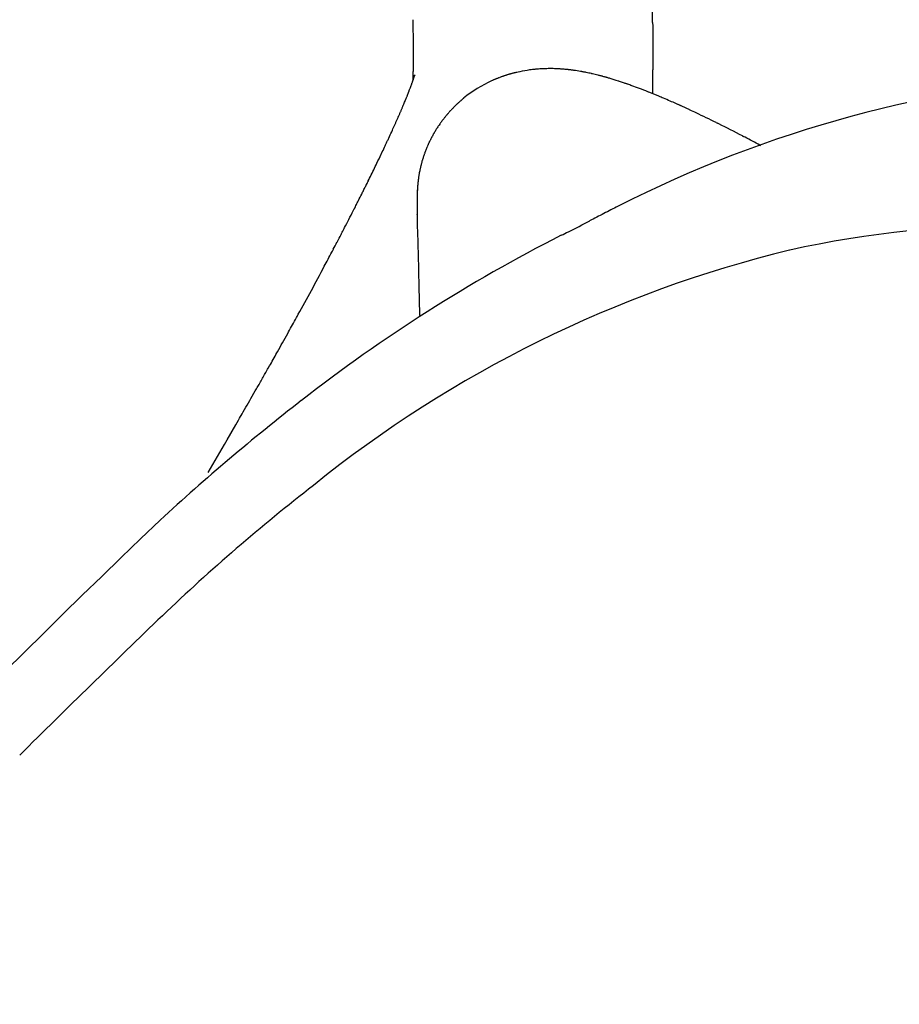
# Model space of a CAD drawing. Units: inches. Extents: x -1082 to 1012, y -604 to 601.
# Drawn here: x -626 to -624, y -377 to -375 of the extents above; entities that cross this region are included whole.
import ezdxf

# ---------------------------------------------------------------- set-up
doc = ezdxf.new("R2010")
doc.units = ezdxf.units.IN
doc.header["$MEASUREMENT"] = 0
doc.layers.add('SEAT', color=5, linetype='Continuous')

# ---------------------------------------------------------------- blocks, each defined once
blk = doc.blocks.new('3aas38h01_0p')
at = {"layer": 'SEAT'}
for p, q in [((8.287, -7.0864), (8.287, -7.1506)), ((8.287, -7.1506), (8.287, -7.1615)), ((8.287, -7.1615), (8.287, -7.1953)), ((8.287, -7.1953), (8.287, -7.2059)), ((8.287, -7.2059), (8.287, -7.2102)), ((8.287, -7.2102), (8.287, -7.2207)), ((8.287, -7.2207), (8.287, -7.2251)), ((8.287, -7.2251), (8.2871, -7.2355)), ((8.2871, -7.2355), (8.2871, -7.24)), ((8.2871, -7.24), (8.2871, -7.2503)), ((8.2871, -7.2503), (8.2871, -7.2549)), ((8.2871, -7.2549), (8.2871, -7.2725)), ((8.2871, -7.2725), (8.2872, -7.2773)), ((8.2872, -7.2773), (8.2872, -7.2799)), ((8.2872, -7.2799), (8.2872, -7.2847)), ((8.2872, -7.2847), (8.2872, -7.2873)), ((8.2872, -7.2873), (8.2872, -7.2873)), ((8.2873, -7.3095), (8.2873, -7.3143)), ((8.2873, -7.3143), (8.2874, -7.3169)), ((8.2874, -7.3169), (8.2874, -7.3217)), ((8.2874, -7.3217), (8.2874, -7.3243)), ((8.2874, -7.3243), (8.2875, -7.329)), ((8.2875, -7.329), (8.2875, -7.329)), ((8.2878, -7.3585), (8.2878, -7.3611)), ((8.2878, -7.3611), (8.2878, -7.3611)), ((8.2884, -7.4023), (8.2884, -7.4023)), ((8.289, -7.4338), (8.2891, -7.4384)), ((8.2891, -7.4384), (8.2891, -7.441)), ((8.2891, -7.441), (8.2892, -7.4456)), ((8.2892, -7.4456), (8.2892, -7.4456)), ((8.0803, -7.5634), (8.0815, -7.5654)), ((8.0815, -7.5654), (8.1106, -7.613)), ((8.2922, -7.5532), (8.2922, -7.5532)), ((8.2933, -7.5846), (8.2934, -7.587)), ((8.2934, -7.587), (8.2936, -7.5913)), ((8.2936, -7.5913), (8.2936, -7.5913)), ((8.2942, -7.6069), (8.2942, -7.6069)), ((8.1106, -7.613), (8.1118, -7.6149)), ((8.1118, -7.6149), (8.1118, -7.6149)), ((8.295, -7.6242), (8.2951, -7.6265)), ((8.2951, -7.6265), (8.2951, -7.6265)), ((8.2956, -7.6371), (8.2957, -7.6393)), ((8.2957, -7.6393), (8.2959, -7.6435)), ((8.2959, -7.6435), (8.2959, -7.6435)), ((8.2977, -7.6812), (8.2978, -7.6833)), ((8.2978, -7.6833), (8.2978, -7.6833)), ((8.2983, -7.6924), (8.2983, -7.6924)), ((8.2987, -7.6994), (8.2987, -7.6994)), ((8.1801, -7.7261), (8.1817, -7.7286)), ((8.2995, -7.7135), (8.2998, -7.7173)), ((8.2998, -7.7173), (8.2999, -7.7194)), ((8.2999, -7.7194), (8.3001, -7.7232)), ((8.3001, -7.7232), (8.3003, -7.7253)), ((8.3003, -7.7253), (8.3005, -7.7291)), ((8.1817, -7.7286), (8.1827, -7.7303)), ((8.1827, -7.7303), (8.183, -7.7308)), ((8.183, -7.7308), (8.183, -7.7308)), ((8.1841, -7.7326), (8.1844, -7.7331)), ((8.1844, -7.7331), (8.1844, -7.7331)), ((8.3005, -7.7291), (8.3006, -7.7311)), ((8.3006, -7.7311), (8.3009, -7.7348)), ((8.3009, -7.7348), (8.3009, -7.7348)), ((8.3014, -7.7426), (8.3016, -7.7463)), ((8.3016, -7.7463), (8.3017, -7.7483)), ((8.3017, -7.7483), (8.302, -7.7519)), ((8.302, -7.7519), (8.302, -7.7519)), ((8.2046, -7.7676), (8.2046, -7.7676)), ((8.207, -7.7721), (8.207, -7.7721)), ((8.2071, -7.7724), (8.2071, -7.7724)), ((8.2076, -7.7732), (8.2076, -7.7732)), ((8.2082, -7.7745), (8.2082, -7.7745)), ((8.2087, -7.7755), (8.2087, -7.7755)), ((8.2095, -7.7769), (8.2095, -7.7769)), ((8.2102, -7.7783), (8.2102, -7.7783)), ((8.2108, -7.7795), (8.2108, -7.7796)), ((8.2108, -7.7796), (8.2108, -7.7796)), ((8.2114, -7.7809), (8.2115, -7.781)), ((8.2115, -7.781), (8.2115, -7.781)), ((8.304, -7.7813), (8.304, -7.7813)), ((8.2132, -7.7845), (8.2132, -7.7845)), ((8.2136, -7.7854), (8.2136, -7.7854)), ((8.2139, -7.786), (8.2139, -7.786)), ((8.2143, -7.7869), (8.2143, -7.7869)), ((8.2146, -7.7876), (8.2146, -7.7876)), ((8.215, -7.7885), (8.215, -7.7885)), ((8.2166, -7.7923), (8.2166, -7.7923)), ((8.217, -7.7932), (8.217, -7.7932)), ((8.2186, -7.7971), (8.2186, -7.7971)), ((8.219, -7.7981), (8.219, -7.7981)), ((8.2199, -7.8004), (8.2199, -7.8004)), ((8.2203, -7.8014), (8.2203, -7.8014)), ((8.2212, -7.8037), (8.2212, -7.8037)), ((8.3055, -7.8006), (8.3057, -7.8023)), ((8.3057, -7.8023), (8.3057, -7.8023)), ((8.2215, -7.8047), (8.2215, -7.8047)), ((8.2241, -7.8121), (8.2241, -7.8121)), ((8.225, -7.8149), (8.225, -7.8149)), ((8.2268, -7.8208), (8.2268, -7.8208)), ((8.2271, -7.8218), (8.2271, -7.8218)), ((8.3068, -7.8158), (8.3069, -7.8175)), ((8.3069, -7.8175), (8.3069, -7.8175)), ((8.3072, -7.8208), (8.3073, -7.8224)), ((8.3073, -7.8224), (8.3073, -7.8224)), ((8.2277, -7.8243), (8.2277, -7.8243)), ((8.228, -7.8253), (8.228, -7.8253)), ((8.2287, -7.8278), (8.2287, -7.8278)), ((8.2289, -7.8289), (8.2289, -7.8289)), ((8.2295, -7.8313), (8.2295, -7.8313)), ((8.2298, -7.8324), (8.2298, -7.8324)), ((8.2304, -7.8348), (8.2304, -7.8348)), ((8.2306, -7.8359), (8.2306, -7.8359)), ((8.2311, -7.8383), (8.2311, -7.8383)), ((8.2313, -7.8395), (8.2313, -7.8395)), ((8.2318, -7.8419), (8.2318, -7.8419)), ((8.3076, -7.8257), (8.3078, -7.8273)), ((8.3078, -7.8273), (8.3078, -7.8273)), ((8.3081, -7.8305), (8.3082, -7.8321)), ((8.3082, -7.8321), (8.3082, -7.8321)), ((8.3085, -7.8353), (8.3085, -7.8353)), ((8.232, -7.843), (8.232, -7.843)), ((8.2325, -7.8454), (8.2325, -7.8454)), ((8.2327, -7.8466), (8.2327, -7.8466)), ((8.2331, -7.849), (8.2331, -7.849)), ((8.2333, -7.8501), (8.2333, -7.8501)), ((8.2336, -7.8525), (8.2336, -7.8525)), ((8.2338, -7.8537), (8.2338, -7.8537)), ((8.2341, -7.856), (8.2341, -7.856)), ((8.2343, -7.8572), (8.2343, -7.8572)), ((8.2346, -7.8596), (8.2346, -7.8596)), ((8.2347, -7.8608), (8.2347, -7.8608)), ((8.3098, -7.8493), (8.3099, -7.8508)), ((8.3099, -7.8508), (8.3099, -7.8508)), ((8.3104, -7.8554), (8.3104, -7.8554)), ((8.3107, -7.8584), (8.3108, -7.8598)), ((8.3108, -7.8598), (8.3108, -7.8598)), ((8.235, -7.8631), (8.235, -7.8631)), ((8.2351, -7.8643), (8.2351, -7.8643)), ((8.2353, -7.8666), (8.2353, -7.8666)), ((8.2354, -7.8679), (8.2354, -7.8679)), ((8.2356, -7.8702), (8.2356, -7.8702)), ((8.2357, -7.8714), (8.2357, -7.8714)), ((8.2358, -7.8737), (8.2358, -7.8737)), ((8.2359, -7.8749), (8.2359, -7.8749)), ((8.236, -7.8772), (8.236, -7.8772)), ((8.2361, -7.8784), (8.2361, -7.8784)), ((8.3111, -7.8628), (8.3113, -7.8642)), ((8.3113, -7.8642), (8.3113, -7.8642)), ((8.3116, -7.8671), (8.3116, -7.8671)), ((8.3122, -7.8728), (8.3122, -7.8728)), ((8.3125, -7.8756), (8.3126, -7.877)), ((8.3126, -7.877), (8.3126, -7.877)), ((8.3129, -7.8798), (8.3131, -7.8811)), ((8.3131, -7.8811), (8.3131, -7.8811)), ((8.2361, -7.8975), (8.2361, -7.8975)), ((8.2363, -7.8859), (8.2363, -7.8859)), ((8.2363, -7.8889), (8.2363, -7.8889)), ((8.2363, -7.8911), (8.2363, -7.8911)), ((8.3134, -7.8838), (8.3135, -7.8852)), ((8.3135, -7.8852), (8.3135, -7.8852)), ((8.3138, -7.8879), (8.314, -7.8892)), ((8.314, -7.8892), (8.314, -7.8892)), ((8.3143, -7.8918), (8.3144, -7.8931)), ((8.3144, -7.8931), (8.3144, -7.8931)), ((8.3147, -7.8956), (8.3149, -7.8969)), ((8.3149, -7.8969), (8.3149, -7.8969)), ((8.3152, -7.8994), (8.3153, -7.9007)), ((8.3153, -7.9007), (8.3153, -7.9007)), ((8.2345, -7.9181), (8.2345, -7.9181)), ((8.2346, -7.9176), (8.2346, -7.9176)), ((8.2353, -7.911), (8.2353, -7.911)), ((8.2354, -7.9098), (8.2354, -7.9098)), ((8.2358, -7.9047), (8.2358, -7.9047)), ((8.316, -7.9059), (8.316, -7.9059)), ((8.3172, -7.9149), (8.3172, -7.9149)), ((8.3175, -7.9172), (8.3176, -7.9183)), ((8.3176, -7.9183), (8.3176, -7.9183)), ((8.2313, -7.9381), (8.2313, -7.9381)), ((8.2314, -7.9375), (8.2314, -7.9375)), ((8.232, -7.9348), (8.232, -7.9348)), ((8.2321, -7.9342), (8.2321, -7.9342)), ((8.2326, -7.9314), (8.2326, -7.9314)), ((8.2327, -7.9309), (8.2327, -7.9309)), ((8.2331, -7.9281), (8.2331, -7.9281)), ((8.2332, -7.9276), (8.2332, -7.9276)), ((8.2337, -7.9242), (8.2337, -7.9242)), ((8.2337, -7.9247), (8.2337, -7.9247)), ((8.2341, -7.9214), (8.2341, -7.9214)), ((8.2342, -7.9209), (8.2342, -7.9209)), ((8.3179, -7.9205), (8.3181, -7.9216)), ((8.3181, -7.9216), (8.3181, -7.9216)), ((8.3184, -7.9237), (8.3185, -7.9248)), ((8.3185, -7.9248), (8.3185, -7.9248)), ((8.3188, -7.9269), (8.3188, -7.9269)), ((8.319, -7.9279), (8.319, -7.9279)), ((8.3193, -7.93), (8.3193, -7.93)), ((8.3194, -7.9309), (8.3194, -7.9309)), ((8.3197, -7.9329), (8.3197, -7.9329)), ((8.3199, -7.9338), (8.3199, -7.9338)), ((8.3202, -7.9358), (8.3202, -7.9358)), ((8.2265, -7.958), (8.2265, -7.958)), ((8.2266, -7.9574), (8.2266, -7.9574)), ((8.2274, -7.9547), (8.2274, -7.9547)), ((8.2276, -7.9541), (8.2276, -7.9541)), ((8.2283, -7.9514), (8.2283, -7.9514)), ((8.2284, -7.9508), (8.2284, -7.9508)), ((8.2291, -7.9481), (8.2291, -7.9481)), ((8.2293, -7.9475), (8.2293, -7.9475)), ((8.2299, -7.9448), (8.2299, -7.9448)), ((8.23, -7.9442), (8.23, -7.9442)), ((8.2306, -7.9414), (8.2306, -7.9414)), ((8.2308, -7.9409), (8.2308, -7.9409)), ((8.3212, -7.9421), (8.3212, -7.9421)), ((8.3215, -7.9438), (8.3215, -7.9438)), ((8.3216, -7.9446), (8.3216, -7.9446)), ((8.3219, -7.9463), (8.3219, -7.9463)), ((8.322, -7.9471), (8.322, -7.9471)), ((8.3223, -7.9487), (8.3223, -7.9487)), ((8.3224, -7.9494), (8.3224, -7.9494)), ((8.3227, -7.951), (8.3227, -7.951)), ((8.3231, -7.9531), (8.3231, -7.9531)), ((8.3235, -7.9552), (8.3235, -7.9552)), ((8.3236, -7.9558), (8.3236, -7.9558)), ((8.3238, -7.9571), (8.3238, -7.9571)), ((8.3239, -7.9577), (8.3239, -7.9577)), ((8.3242, -7.9591), (8.3242, -7.9591)), ((8.3242, -7.9591), (8.3242, -7.9591)), ((8.22, -7.9775), (8.22, -7.9775)), ((8.2202, -7.9768), (8.2202, -7.9768)), ((8.2212, -7.9743), (8.2212, -7.9743)), ((8.2214, -7.9736), (8.2214, -7.9736)), ((8.2223, -7.971), (8.2223, -7.971)), ((8.2225, -7.9704), (8.2225, -7.9704)), ((8.2234, -7.9678), (8.2234, -7.9678)), ((8.2236, -7.9672), (8.2236, -7.9672)), ((8.2245, -7.9645), (8.2245, -7.9645)), ((8.2247, -7.9639), (8.2247, -7.9639)), ((8.2255, -7.9613), (8.2255, -7.9613)), ((8.2257, -7.9607), (8.2257, -7.9607)), ((8.3243, -7.9595), (8.3243, -7.9595)), ((8.3245, -7.9606), (8.3245, -7.9606)), ((8.3246, -7.9611), (8.3246, -7.9611)), ((8.3249, -7.9622), (8.3249, -7.9622)), ((8.325, -7.9626), (8.325, -7.9626)), ((8.3252, -7.9636), (8.3252, -7.9636)), ((8.3252, -7.964), (8.3252, -7.964)), ((8.3255, -7.9652), (8.3255, -7.9652)), ((8.3258, -7.9665), (8.3258, -7.9665)), ((8.3259, -7.967), (8.3259, -7.967)), ((8.326, -7.9673), (8.326, -7.9673)), ((8.3261, -7.9676), (8.3261, -7.9676)), ((8.3261, -7.9678), (8.3261, -7.9678)), ((8.3262, -7.9681), (8.3262, -7.9681)), ((8.3262, -7.9683), (8.3262, -7.9683)), ((8.3263, -7.9685), (8.3263, -7.9685)), ((8.3263, -7.9685), (8.3263, -7.9685)), ((8.3264, -7.969), (8.3264, -7.969)), ((8.3265, -7.9692), (8.3265, -7.9692)), ((8.3325, -7.9732), (8.3325, -7.9732)), ((8.3424, -7.9901), (8.3424, -7.9901)), ((8.1884, -8.036), (8.1884, -8.036)), ((8.1888, -8.0355), (8.1888, -8.0355)), ((8.1723, -8.0561), (8.1723, -8.0561)), ((8.1728, -8.0556), (8.1728, -8.0556)), ((8.1744, -8.0537), (8.1744, -8.0537)), ((8.1749, -8.0532), (8.1749, -8.0532)), ((8.1765, -8.0513), (8.1765, -8.0513)), ((8.1769, -8.0508), (8.1769, -8.0508)), ((8.1785, -8.0488), (8.1785, -8.0488)), ((8.179, -8.0483), (8.179, -8.0483)), ((8.1806, -8.0463), (8.1806, -8.0463)), ((8.181, -8.0458), (8.181, -8.0458)), ((8.1826, -8.0438), (8.1826, -8.0438)), ((8.183, -8.0433), (8.183, -8.0433)), ((8.1845, -8.0413), (8.1845, -8.0413)), ((8.185, -8.0407), (8.185, -8.0407)), ((8.1865, -8.0387), (8.1865, -8.0387)), ((8.1869, -8.0381), (8.1869, -8.0381)), ((8.155, -8.074), (8.155, -8.074)), ((8.1572, -8.0719), (8.1572, -8.0719)), ((8.1577, -8.0714), (8.1577, -8.0714)), ((8.1594, -8.0697), (8.1594, -8.0697)), ((8.1599, -8.0693), (8.1599, -8.0693)), ((8.1616, -8.0675), (8.1616, -8.0675)), ((8.1621, -8.0671), (8.1621, -8.0671)), ((8.1638, -8.0653), (8.1638, -8.0653)), ((8.1642, -8.0649), (8.1642, -8.0649)), ((8.1659, -8.0631), (8.1659, -8.0631)), ((8.1685, -8.0603), (8.1685, -8.0603)), ((8.1702, -8.0585), (8.1702, -8.0585)), ((8.1707, -8.058), (8.1707, -8.058)), ((8.1307, -8.0943), (8.1307, -8.0943)), ((8.1352, -8.0908), (8.1352, -8.0908)), ((8.1505, -8.078), (8.1505, -8.078)), ((8.1006, -8.1138), (8.1006, -8.1138)), ((8.101, -8.1136), (8.101, -8.1136)), ((8.109, -8.1088), (8.109, -8.1088)), ((8.1095, -8.1086), (8.1095, -8.1086)), ((8.1165, -8.1041), (8.1165, -8.1041)), ((8.1169, -8.1039), (8.1169, -8.1039)), ((8.1211, -8.1011), (8.1211, -8.1011)), ((8.1215, -8.1008), (8.1215, -8.1008)), ((8.1256, -8.0979), (8.1256, -8.0979)), ((8.1279, -8.0963), (8.1279, -8.0963)), ((8.0596, -8.1336), (8.0596, -8.1336)), ((8.0614, -8.1328), (8.0614, -8.1328)), ((8.0638, -8.1318), (8.0638, -8.1318)), ((8.0657, -8.131), (8.0657, -8.131)), ((8.0681, -8.13), (8.0681, -8.13)), ((8.0699, -8.1292), (8.0699, -8.1292)), ((8.0724, -8.1281), (8.0724, -8.1281)), ((8.0743, -8.1273), (8.0743, -8.1273)), ((8.0767, -8.1261), (8.0767, -8.1261)), ((8.0786, -8.1252), (8.0786, -8.1252)), ((8.0829, -8.1231), (8.0829, -8.1231)), ((8.0855, -8.1219), (8.0855, -8.1219)), ((8.0873, -8.121), (8.0873, -8.121)), ((8.0899, -8.1196), (8.0899, -8.1196)), ((8.0917, -8.1187), (8.0917, -8.1187)), ((8.0038, -8.1519), (8.0038, -8.1519)), ((8.0059, -8.1513), (8.0059, -8.1513)), ((8.0119, -8.1497), (8.0119, -8.1497)), ((8.0141, -8.1491), (8.0141, -8.1491)), ((8.0242, -8.1461), (8.0242, -8.1461)), ((8.0264, -8.1454), (8.0264, -8.1454)), ((8.0364, -8.1421), (8.0364, -8.1421)), ((8.0387, -8.1413), (8.0387, -8.1413)), ((8.0406, -8.1407), (8.0406, -8.1407)), ((8.0428, -8.1399), (8.0428, -8.1399)), ((8.0447, -8.1393), (8.0447, -8.1393)), ((8.047, -8.1384), (8.047, -8.1384)), ((7.9021, -8.1722), (7.9018, -8.1715)), ((7.9098, -8.1704), (7.9098, -8.1704)), ((7.9118, -8.1701), (7.9118, -8.1701)), ((7.9298, -8.1673), (7.9298, -8.1673)), ((7.9453, -8.1647), (7.9453, -8.1647)), ((7.9539, -8.1631), (7.9539, -8.1631)), ((7.9559, -8.1627), (7.9559, -8.1627)), ((7.9624, -8.1614), (7.9624, -8.1614)), ((7.9708, -8.1597), (7.9708, -8.1597)), ((7.9728, -8.1593), (7.9728, -8.1593)), ((7.9894, -8.1555), (7.9894, -8.1555)), ((7.9956, -8.154), (7.9956, -8.154)), ((7.9977, -8.1535), (7.9977, -8.1535)), ((7.6683, -8.1894), (7.6668, -8.1895)), ((7.7012, -8.1882), (7.7012, -8.1882)), ((7.7072, -8.1879), (7.7047, -8.188)), ((7.7047, -8.188), (7.7047, -8.188)), ((7.7593, -8.1851), (7.7593, -8.1851)), ((7.7649, -8.1848), (7.7625, -8.1849)), ((7.7625, -8.1849), (7.7625, -8.1849)), ((7.8085, -8.1816), (7.8085, -8.1816)), ((7.822, -8.1804), (7.822, -8.1804)), ((7.8242, -8.1802), (7.8242, -8.1802)), ((7.8425, -8.1785), (7.8425, -8.1785)), ((7.8476, -8.178), (7.8476, -8.178)), ((7.8497, -8.1778), (7.8497, -8.1778)), ((7.8525, -8.1775), (7.8525, -8.1775)), ((7.8646, -8.1762), (7.8646, -8.1762)), ((7.8792, -8.1745), (7.8792, -8.1745)), ((7.8887, -8.1733), (7.8887, -8.1733)), ((7.9262, -8.2144), (7.925, -8.2124)), ((7.925, -8.2124), (7.925, -8.2124)), ((7.9271, -8.2159), (7.9262, -8.2144)), ((7.9368, -8.2324), (7.9341, -8.2278)), ((7.9341, -8.2278), (7.9341, -8.2278)), ((7.9388, -8.2358), (7.9368, -8.2324)), ((7.9415, -8.2405), (7.9388, -8.2358)), ((7.9435, -8.2439), (7.9415, -8.2405)), ((7.9722, -8.2932), (7.9722, -8.2932))]:
    blk.add_line(p, q, dxfattribs=at)
for centre, radius, start, end in [((-14.6684, -0.2568), 23.9472, 343.74997, 0.04393), ((-15.7713, 0.134), 24.9763, 343.88824, 344.79066), ((4.5574, -5.7289), 3.819, 337.8542, 343.7559), ((4.3458, -5.7258), 4.1628, 337.7619, 342.7834), ((5.8553, -6.3044), 2.4003, 313.71, 338.8993), ((15.8853, -7.2577), 7.5982, 180.22364, 180.39113), ((5.2877, -6.1264), 3.1393, 326.9262, 338.024), ((18.4343, -7.2351), 10.1473, 180.53037, 180.69649), ((17.9903, -7.2408), 9.7033, 180.71031, 180.95354), ((17.5141, -7.2486), 9.227, 180.95445, 181.15023), ((16.705, -7.2668), 8.4177, 181.2171, 181.94985), ((15.8558, -7.2946), 7.568, 181.95836, 182.19617), ((15.4293, -7.311), 7.1411, 182.24925, 182.37425), ((15.1704, -7.3218), 6.8821, 182.37409, 182.5184), ((24.1426, 2.1562), 18.7739, 211.36308, 211.76133), ((14.8986, -7.3337), 6.61, 182.53806, 182.63043), ((14.349, -7.3597), 6.0598, 182.68412, 183.04057), ((13.8833, -7.3842), 5.5935, 183.0653, 183.1593), ((13.7424, -7.392), 5.4523, 183.1594, 183.233), ((13.5662, -7.4019), 5.2759, 183.2325, 183.3851), ((6.7048, -8.6458), 1.7385, 31.6884, 31.7567), ((7.5905, -8.1026), 0.6995, 28.6131, 31.8902), ((13.026, -7.435), 4.7347, 183.631, 183.7248), ((12.4329, -7.4748), 4.1402, 183.8389, 184.2461), ((7.7202, -8.03), 0.5509, 27.9179, 28.4432), ((7.8789, -7.9459), 0.3712, 27.8486, 27.9104), ((7.9191, -7.9246), 0.3258, 27.6946, 27.8502), ((7.9411, -7.9131), 0.3009, 27.4294, 27.6937), ((7.9585, -7.9041), 0.2814, 27.1915, 27.4286), ((7.9622, -7.9022), 0.2772, 26.8671, 27.1916), ((7.9684, -7.899), 0.2702, 26.5341, 26.8659), ((7.9739, -7.8963), 0.2641, 26.2356, 26.533), ((7.9766, -7.8949), 0.2611, 25.8979, 26.2084), ((7.9792, -7.8937), 0.2582, 25.0065, 25.8701), ((11.9748, -7.5087), 3.6808, 184.2473, 184.5481), ((7.9818, -7.8924), 0.2553, 24.7881, 25.0053), ((7.9825, -7.8922), 0.2546, 24.6331, 24.7882), ((7.9826, -7.8921), 0.2544, 24.4122, 24.6333), ((7.9838, -7.8915), 0.2531, 24.2545, 24.4121), ((7.9829, -7.892), 0.2541, 24.0304, 24.2542), ((7.9853, -7.8909), 0.2515, 23.0886, 24.0308), ((7.9863, -7.8904), 0.2504, 22.8554, 23.0882), ((7.9875, -7.89), 0.2491, 21.8873, 22.856), ((7.988, -7.8897), 0.2485, 21.6484, 21.8873), ((7.989, -7.8893), 0.2475, 21.0722, 21.6484), ((7.9889, -7.8894), 0.2475, 20.8304, 21.0727), ((7.9899, -7.889), 0.2465, 20.2488, 20.8304), ((7.9898, -7.8891), 0.2467, 20.004, 20.2494), ((11.6105, -7.5376), 3.3154, 184.5786, 184.8125), ((7.9908, -7.8887), 0.2456, 18.1629, 20.0043), ((7.9913, -7.8885), 0.245, 17.4876, 18.1616), ((7.9925, -7.8881), 0.2437, 16.0438, 17.4882), ((7.9923, -7.8882), 0.2439, 15.7874, 16.0447), ((7.9935, -7.8879), 0.2427, 15.1914, 15.7873), ((11.4547, -7.5507), 3.1591, 184.844, 184.9036), ((11.3619, -7.5587), 3.0659, 184.9345, 184.9954), ((14.1273, -11.9362), 7.4386, 146.58361, 146.70468), ((7.9927, -7.8881), 0.2436, 14.9315, 15.1927), ((7.9936, -7.8878), 0.2426, 14.3368, 14.9312), ((7.9933, -7.8879), 0.243, 14.0732, 14.3379), ((7.9925, -7.8881), 0.2438, 13.4842, 14.0727), ((7.9931, -7.888), 0.2431, 13.218, 13.4837), ((7.9932, -7.888), 0.2431, 12.6318, 13.2184), ((7.9929, -7.888), 0.2433, 12.3637, 12.6328), ((7.992, -7.8882), 0.2442, 11.7833, 12.3632), ((7.9927, -7.8881), 0.2435, 11.5128, 11.7828), ((7.9927, -7.8881), 0.2435, 10.9354, 11.5131), ((7.9924, -7.8881), 0.2438, 10.663, 10.9364), ((11.2578, -7.5678), 2.9614, 185.0268, 185.0893), ((11.1405, -7.5783), 2.8436, 185.1213, 185.1859), ((10.9297, -7.5976), 2.632, 185.1831, 185.4893), ((10.5913, -9.6185), 3.2108, 146.6361, 147.4776), ((7.9915, -7.8883), 0.2447, 10.0918, 10.6626), ((7.9922, -7.8882), 0.2441, 9.8169, 10.0913), ((7.9922, -7.8882), 0.244, 9.249, 9.8172), ((7.9919, -7.8882), 0.2444, 8.9723, 9.25), ((7.991, -7.8884), 0.2453, 8.4108, 8.9719), ((7.9916, -7.8883), 0.2446, 8.1317, 8.4103), ((7.9917, -7.8883), 0.2446, 7.5738, 8.132), ((7.9913, -7.8883), 0.245, 7.293, 7.5747), ((7.9904, -7.8884), 0.2458, 6.7416, 7.2925), ((7.991, -7.8884), 0.2453, 6.4585, 6.7412), ((7.991, -7.8884), 0.2452, 5.9112, 6.4587), ((10.7354, -7.6162), 2.4368, 185.5266, 185.6335), ((10.6769, -7.6219), 2.378, 185.6336, 185.7061), ((10.5999, -7.6296), 2.3006, 185.7422, 185.8158), ((7.9906, -7.8884), 0.2456, 5.6264, 5.9121), ((7.9898, -7.8885), 0.2465, 5.0858, 5.6259), ((7.9903, -7.8884), 0.246, 4.7988, 5.0854), ((7.9903, -7.8884), 0.246, 4.2627, 4.799), ((7.9899, -7.8885), 0.2464, 3.9741, 4.2635), ((7.9891, -7.8885), 0.2472, 3.445, 3.9737), ((7.9896, -7.8885), 0.2467, 3.1543, 3.4446), ((7.9895, -7.8885), 0.2467, 2.63, 3.1544), ((7.9887, -7.8885), 0.2476, 2.3383, 2.6308), ((7.9884, -7.8885), 0.2478, 0.6128, 2.3371), ((10.5217, -7.6376), 2.2221, 185.8528, 185.9279), ((10.4313, -7.647), 2.1311, 185.9273, 186.0813), ((10.3379, -7.657), 2.0372, 186.0817, 186.1611), ((10.2502, -7.6665), 1.949, 186.2012, 186.2829), ((10.1642, -7.676), 1.8625, 186.324, 186.4083), ((1.5145, -3.8342), 7.5525, 327.26019, 327.49869), ((7.9856, -7.8885), 0.2506, 356.2839, 357.945), ((7.9869, -7.8886), 0.2494, 357.9454, 359.4162), ((7.9878, -7.8886), 0.2485, 359.9206, 0.6134), ((7.9871, -7.8886), 0.2492, 359.4168, 359.9201), ((10.0823, -7.6852), 1.7801, 186.4505, 186.5373), ((9.9991, -7.6948), 1.6963, 186.5805, 186.67), ((9.9232, -7.7037), 1.6199, 186.7144, 186.8065), ((9.8495, -7.7125), 1.5457, 186.852, 186.9468), ((9.7487, -7.7249), 1.444, 186.9926, 187.2013), ((5.9665, -6.6942), 2.261, 326.4095, 327.2061), ((7.9839, -7.8884), 0.2524, 352.5933, 353.2405), ((8.0015, -7.8904), 0.2347, 353.237, 353.3581), ((7.9842, -7.8884), 0.2521, 353.3539, 354.8677), ((7.9831, -7.8883), 0.2531, 354.8677, 355.1365), ((7.9849, -7.8885), 0.2514, 355.1363, 356.2844), ((9.616, -7.7417), 1.3103, 187.1984, 187.5973), ((9.5169, -7.7548), 1.2103, 187.6016, 187.7106), ((9.4483, -7.7641), 1.1411, 187.7642, 187.8772), ((7.9853, -7.8886), 0.251, 347.9674, 348.6144), ((7.9862, -7.8887), 0.2501, 348.6147, 348.7436), ((7.9859, -7.8887), 0.2503, 348.7429, 349.3925), ((7.986, -7.8887), 0.2503, 349.3919, 349.5175), ((7.9851, -7.8885), 0.2512, 349.5179, 350.166), ((7.9858, -7.8887), 0.2504, 350.1663, 350.2904), ((7.9856, -7.8886), 0.2507, 350.2897, 350.9398), ((7.9857, -7.8886), 0.2505, 350.9393, 351.0602), ((7.9847, -7.8885), 0.2516, 351.0605, 351.7087), ((7.9851, -7.8885), 0.2511, 351.8276, 352.4773), ((7.9854, -7.8886), 0.2509, 351.709, 351.8282), ((7.9863, -7.8887), 0.25, 352.4765, 352.5928), ((9.3871, -7.7726), 1.0793, 187.9322, 188.0488), ((9.322, -7.7819), 1.0136, 188.1056, 188.2269), ((9.286, -7.7871), 0.9772, 188.2274, 188.286), ((9.2558, -7.7915), 0.9467, 188.2856, 188.4122), ((9.2204, -7.7967), 0.9109, 188.4128, 188.4732), ((9.1918, -7.801), 0.882, 188.4728, 188.605), ((9.1599, -7.8058), 0.8498, 188.6056, 188.668), ((9.133, -7.8099), 0.8225, 188.6675, 188.8053), ((9.0539, -7.8222), 0.7424, 188.7996, 189.2898), ((5.8589, -6.6539), 2.3731, 279.7202, 327.0365), ((7.9856, -7.8886), 0.2507, 343.2881, 343.9273), ((7.9865, -7.8888), 0.2497, 343.9277, 344.0697), ((7.9864, -7.8888), 0.2499, 344.0689, 344.7119), ((7.9863, -7.8888), 0.25, 344.7115, 344.8502), ((7.9856, -7.8886), 0.2507, 344.8507, 345.4932), ((7.9865, -7.8888), 0.2498, 345.4935, 345.6314), ((7.9863, -7.8888), 0.2499, 345.6306, 346.2765), ((7.9862, -7.8888), 0.25, 346.276, 346.4106), ((7.9855, -7.8886), 0.2508, 346.411, 347.0561), ((7.9864, -7.8888), 0.2499, 347.0565, 347.1899), ((7.9862, -7.8887), 0.2501, 347.1892, 347.8373), ((7.9861, -7.8887), 0.2501, 347.8368, 347.967), ((8.9835, -7.8337), 0.6711, 189.2954, 189.4481), ((8.9585, -7.8378), 0.6458, 189.4486, 189.5197), ((8.9359, -7.8416), 0.6229, 189.5193, 189.6775), ((8.9027, -7.8473), 0.5892, 189.6777, 189.7525), ((8.8873, -7.8499), 0.5736, 189.7516, 189.9162), ((8.8567, -7.8553), 0.5426, 189.9168, 189.9946), ((8.836, -7.8589), 0.5215, 189.9935, 190.1663), ((8.7959, -7.8661), 0.4807, 190.1648, 190.4267), ((8.7532, -7.874), 0.4374, 190.427, 190.6998), ((8.7265, -7.879), 0.4102, 190.7019, 190.7889), ((8.7082, -7.8825), 0.3915, 190.7879, 190.9852), ((8.6874, -7.8865), 0.3703, 190.9864, 191.0764), ((8.6679, -7.8904), 0.3504, 191.075, 191.312), ((8.6439, -7.8951), 0.326, 191.3138, 191.377), ((10.3893, -6.7612), 2.3874, 210.1178, 210.5109), ((7.9827, -7.8873), 0.2539, 324.2914, 339.1964), ((7.9854, -7.8885), 0.2509, 339.2302, 339.3827), ((7.9861, -7.8887), 0.2502, 339.3818, 340.0127), ((7.9859, -7.8887), 0.2503, 340.0123, 340.1623), ((7.9854, -7.8885), 0.2509, 340.1627, 340.7938), ((7.9863, -7.8888), 0.2499, 340.7942, 340.9438), ((7.9863, -7.8888), 0.25, 340.9429, 341.5784), ((7.9861, -7.8887), 0.2501, 341.5779, 341.7245), ((7.9855, -7.8885), 0.2508, 341.7249, 342.3603), ((7.9865, -7.8888), 0.2498, 342.3607, 342.5066), ((7.9864, -7.8888), 0.2499, 342.5058, 343.1453), ((7.9862, -7.8888), 0.25, 343.1449, 343.2876), ((8.6305, -7.8979), 0.3123, 191.3753, 191.5928), ((8.6104, -7.902), 0.2918, 191.5939, 191.6915), ((8.5926, -7.9057), 0.2736, 191.6899, 191.9192), ((8.5736, -7.9097), 0.2542, 191.9208, 192.0226), ((8.5567, -7.9133), 0.237, 192.0209, 192.2627), ((8.5397, -7.917), 0.2196, 192.2646, 192.371), ((8.5197, -7.9214), 0.1991, 192.3667, 192.7319), ((8.4889, -7.9283), 0.1675, 192.7299, 193.1891), ((8.4669, -7.9335), 0.1449, 193.1959, 193.3941), ((8.4514, -7.9371), 0.129, 193.3953, 193.5197), ((8.4516, -7.9371), 0.1292, 193.526, 193.6535), ((8.4215, -7.9444), 0.0982, 193.6515, 193.7949), ((8.435, -7.9411), 0.1121, 193.7917, 193.9189), ((8.2332, -7.9993), 0.098, 18.3287, 18.6678), ((8.4173, -7.9455), 0.0939, 193.9239, 194.0514), ((8.4019, -7.9493), 0.078, 194.0435, 194.2575), ((8.3803, -7.9548), 0.0557, 194.237, 194.7013), ((8.3567, -7.961), 0.0313, 194.7324, 195.0455), ((8.3394, -7.9657), 0.0134, 195.0316, 195.2418), ((-1.0007, -13.4568), 10.8248, 30.33197, 30.43553), ((-12.5387, -20.1917), 24.1846, 30.10323, 30.29934), ((7.9793, -7.8851), 0.2579, 323.6055, 324.1716), ((7.9754, -7.8822), 0.2628, 324.1729, 324.3264), ((6.057, -6.4425), 2.1617, 287.1984, 312.3747), ((7.976, -7.8824), 0.2622, 317.9572, 318.5015), ((7.9708, -7.8778), 0.2691, 318.5028, 318.6471), ((7.9763, -7.8827), 0.2618, 318.6487, 319.1956), ((7.9764, -7.8828), 0.2616, 319.1956, 319.3451), ((7.9767, -7.883), 0.2612, 319.3448, 319.8947), ((7.9734, -7.8803), 0.2655, 319.8958, 320.044), ((7.9773, -7.8835), 0.2605, 320.0449, 320.5982), ((7.9773, -7.8836), 0.2604, 320.5981, 320.75), ((7.9777, -7.8838), 0.26, 320.7497, 321.3056), ((7.9742, -7.8811), 0.2643, 321.3068, 321.4571), ((7.9782, -7.8842), 0.2593, 321.458, 322.017), ((7.9782, -7.8843), 0.2592, 322.0169, 322.1708), ((7.9785, -7.8845), 0.2589, 322.1705, 322.7319), ((7.9749, -7.8817), 0.2635, 322.733, 322.8851), ((7.979, -7.8849), 0.2583, 322.8862, 323.4502), ((7.979, -7.8849), 0.2583, 323.4501, 323.6058), ((7.9695, -7.876), 0.2713, 311.8647, 313.1397), ((7.9708, -7.8774), 0.2694, 313.1406, 313.7889), ((7.9678, -7.8743), 0.2737, 313.7902, 313.9251), ((7.9718, -7.8784), 0.2679, 313.926, 314.4442), ((7.972, -7.8787), 0.2676, 314.4442, 314.5833), ((7.9725, -7.8791), 0.267, 314.583, 315.1058), ((7.9691, -7.8758), 0.2717, 315.107, 315.2451), ((7.9733, -7.8799), 0.2658, 315.246, 315.7739), ((7.9736, -7.8802), 0.2654, 315.7736, 315.9157), ((7.9736, -7.8802), 0.2655, 315.9158, 316.4472), ((7.9746, -7.8812), 0.264, 316.4468, 317.2722), ((7.9746, -7.8812), 0.264, 317.2721, 317.8107), ((7.9737, -7.8803), 0.2653, 317.8118, 317.9574), ((7.9608, -7.8653), 0.2851, 305.892, 306.5732), ((7.962, -7.8669), 0.2831, 306.5729, 307.7309), ((7.9659, -7.8719), 0.2767, 307.7212, 311.8541), ((7.9428, -7.8364), 0.3192, 297.8054, 299.6246), ((7.9457, -7.8415), 0.3133, 299.6301, 299.7146), ((7.9486, -7.8466), 0.3074, 299.7101, 301.4577), ((7.9512, -7.8508), 0.3025, 301.4623, 301.5544), ((7.9535, -7.8546), 0.2981, 301.5512, 303.1458), ((7.9637, -7.8701), 0.2795, 303.1455, 303.25), ((7.9563, -7.8589), 0.2929, 303.2464, 304.2242), ((7.9576, -7.8608), 0.2906, 304.2256, 304.329), ((7.9583, -7.8619), 0.2893, 304.3285, 305.3295), ((7.9599, -7.864), 0.2867, 305.3303, 305.8925), ((7.9088, -7.7608), 0.4021, 290.1035, 292.0212), ((7.9159, -7.7786), 0.3829, 292.0351, 292.3338), ((7.9181, -7.784), 0.3772, 292.3335, 292.7292), ((7.9199, -7.7884), 0.3724, 292.7293, 293.0387), ((7.922, -7.7931), 0.3672, 293.0382, 293.4511), ((7.9234, -7.7965), 0.3635, 293.4516, 293.7705), ((7.9256, -7.8014), 0.3582, 293.7697, 294.2004), ((7.9268, -7.8041), 0.3553, 294.201, 294.5285), ((7.9289, -7.8087), 0.3502, 294.5276, 294.976), ((7.9299, -7.8108), 0.3478, 294.9767, 295.3117), ((7.9325, -7.8163), 0.3417, 295.3098, 296.1187), ((7.9343, -7.8199), 0.3377, 296.1189, 296.6006), ((7.9363, -7.824), 0.3332, 296.6013, 296.9519), ((7.9374, -7.8262), 0.3307, 296.9509, 297.4522), ((7.939, -7.8292), 0.3273, 297.4524, 297.812), ((7.8507, -7.5735), 0.5983, 284.2222, 284.8255), ((7.8553, -7.5908), 0.5804, 284.8253, 285.0415), ((7.8607, -7.611), 0.5595, 285.0391, 285.6804), ((7.8649, -7.626), 0.5439, 285.6813, 285.9169), ((7.8724, -7.6521), 0.5168, 285.9105, 287.0759), ((7.878, -7.6706), 0.4974, 287.0858, 287.3527), ((7.8867, -7.6982), 0.4685, 287.3457, 288.6411), ((7.8927, -7.7161), 0.4497, 288.6478, 288.9544), ((7.8963, -7.7267), 0.4384, 288.9539, 289.2075), ((7.8963, -7.7265), 0.4386, 289.2073, 289.5253), ((7.8992, -7.7349), 0.4297, 289.5261, 289.7847), ((7.9011, -7.7402), 0.4241, 289.7842, 290.1173), ((7.7213, -6.8699), 1.314, 277.3164, 278.2449), ((8.9155, -7.6216), 1.1533, 208.5189, 210.8161), ((7.7346, -6.963), 1.22, 278.2553, 278.353), ((7.747, -7.0462), 1.1359, 278.3427, 279.2583), ((7.7702, -7.1886), 0.9916, 279.2617, 280.1724), ((7.7836, -7.2635), 0.9155, 280.1766, 280.7219), ((7.7894, -7.2944), 0.8841, 280.7233, 280.8579), ((7.7956, -7.3269), 0.851, 280.856, 281.2987), ((7.8071, -7.3841), 0.7927, 281.2964, 281.9194), ((7.8139, -7.4167), 0.7594, 281.9232, 282.0769), ((7.8256, -7.4702), 0.7046, 282.0632, 283.4489), ((7.8412, -7.5361), 0.6369, 283.4576, 284.0307), ((7.8254, -7.4735), 0.7015, 284.0417, 284.2149), ((7.5507, -4.6619), 3.5295, 271.9091, 272.4441), ((7.5604, -4.896), 3.2952, 272.4496, 272.5101), ((7.5754, -5.2169), 2.9739, 272.5399, 273.5461), ((7.5897, -5.4585), 2.7319, 273.5591, 273.6261), ((7.6092, -5.7501), 2.4396, 273.66, 274.6855), ((7.6364, -6.0902), 2.0985, 274.7036, 275.0755), ((7.6433, -6.1684), 2.02, 275.0776, 275.1395), ((7.6515, -6.2583), 1.9297, 275.136, 275.6825), ((7.6605, -6.3499), 1.8376, 275.6852, 275.8425), ((7.6574, -6.3199), 1.8678, 275.8436, 275.9109), ((7.6654, -6.398), 1.7893, 275.9116, 276.0017), ((7.6735, -6.4735), 1.7134, 275.9991, 276.4052), ((7.6911, -6.6303), 1.5556, 276.4035, 276.9432), ((7.704, -6.7369), 1.4482, 276.9458, 277.3251), ((1.71, -11.8784), 7.2157, 30.39293, 30.50292), ((-10.1661, -18.8073), 20.9653, 30.09944, 30.25526), ((54.463, 18.672), 53.7449, 210.11418, 210.18233), ((92685.199, 2796825.437), 2798369.9854, 268.1017829129, 268.1021178434)]:
    blk.add_arc(centre, radius, start, end, dxfattribs=at)

msp = doc.modelspace()

# ---------------------------------------------------------------- block references
at = {"rotation": 150}
msp.add_blockref('3aas38h01_0p', (-621.9175, -386.259), dxfattribs=at)

doc.saveas('drawing.dxf')
